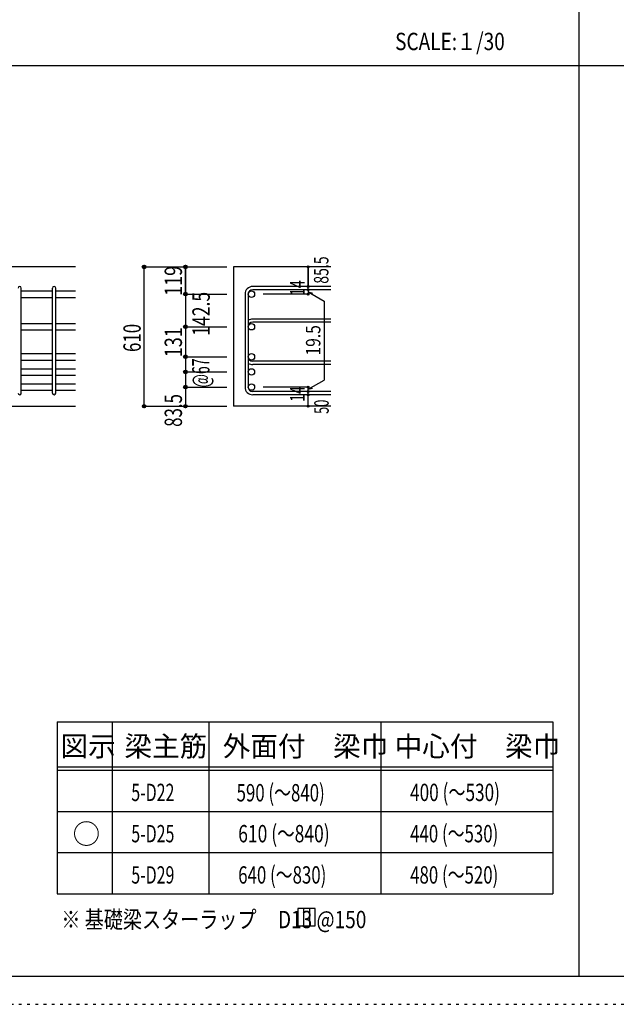
# Model space of a CAD drawing. Units: millimetres. Extents: x 141 to 12441, y 138 to 8778.
# Drawn here: x 2736 to 5339, y 138 to 4433 of the extents above; entities that cross this region are included whole.
import ezdxf

# ---------------------------------------------------------------- set-up
doc = ezdxf.new("R2010")
doc.units = ezdxf.units.MM
doc.header["$LTSCALE"] = 30
for name, pattern in [('CENTER', [12, 5, -0.8, 0.4, -0.8, 5]), ('DIVIDE', [13.2, 5, -0.8, 0.4, -0.8, 0.4, -0.8, 5]), ('DOT', [1.6, 0.4, -0.8, 0.4])]:
    doc.linetypes.add(name, pattern=pattern)
for name, color, linetype in [('002', 7, 'Continuous'), ('006', 7, 'Continuous'), ('007', 7, 'Continuous'), ('014', 7, 'Continuous'), ('104', 7, 'Continuous'), ('111', 7, 'Continuous'), ('241', 7, 'Continuous'), ('250', 7, 'Continuous')]:
    doc.layers.add(name, color=color, linetype=linetype)
doc.styles.add('DRACAD', font='txt', dxfattribs={"width": 0.85, "bigfont": 'extfont2'})

msp = doc.modelspace()

# ---------------------------------------------------------------- linework, layer by layer
at = {"layer": '002', "color": 2, "linetype": 'Continuous'}
for p, q in [((2979.2, 3355.1), (1429.2, 3355.1)), ((4094.2, 3355.1), (3669.2, 3355.1)), ((3669.2, 3355.1), (3669.2, 2747.1)), ((2579.2, 2747.1), (2979.2, 2747.1)), ((4094.2, 2747.1), (3669.2, 2747.1))]:
    msp.add_line(p, q, dxfattribs=at)
at = {"layer": '006', "color": 7, "linetype": 'Continuous'}
for p, q in [((2743.2, 3249.9), (2879.2, 3249.9)), ((2743.2, 3221.9), (2879.2, 3221.9)), ((2893.2, 3249.9), (2979.2, 3249.9)), ((2893.2, 3221.9), (2979.2, 3221.9)), ((2743.2, 3107.6), (2879.2, 3107.6)), ((2893.2, 3107.6), (2979.2, 3107.6)), ((2743.2, 3079.6), (2879.2, 3079.6)), ((2893.2, 3079.6), (2979.2, 3079.6)), ((2743.2, 2976.6), (2879.2, 2976.6)), ((2893.2, 2976.6), (2979.2, 2976.6)), ((2743.2, 2948.6), (2879.2, 2948.6)), ((2893.2, 2948.6), (2979.2, 2948.6)), ((2743.2, 2910.6), (2879.2, 2910.6)), ((2743.2, 2882.6), (2879.2, 2882.6)), ((2893.2, 2910.6), (2979.2, 2910.6)), ((2893.2, 2882.6), (2979.2, 2882.6)), ((2743.2, 2844.6), (2879.2, 2844.6)), ((2893.2, 2844.6), (2979.2, 2844.6)), ((2743.2, 2816.6), (2879.2, 2816.6)), ((2893.2, 2816.6), (2979.2, 2816.6))]:
    msp.add_line(p, q, dxfattribs=at)
at = {"layer": '006', "color": 3, "linetype": 'Continuous'}
for centre in [(3747.2, 3235.9), (3747.2, 3093.6), (3747.2, 2962.6), (3747.2, 2896.6), (3747.2, 2830.6)]:
    msp.add_circle(centre, 14, dxfattribs=at)
at = {"layer": '007', "color": 7, "linetype": 'Continuous'}
for p, q in [((4094.2, 3269.4), (3752.7, 3269.4)), ((2743.2, 2804.1), (2743.2, 3262.4)), ((2879.2, 2804.1), (2879.2, 3262.4)), ((2893.2, 2804.1), (2893.2, 3262.4)), ((3719.2, 3235.9), (3719.2, 2830.6)), ((3733.2, 3235.9), (3733.2, 2830.6)), ((4094.2, 3255.4), (3752.7, 3255.4)), ((4094.2, 3127.1), (3752.7, 3127.1)), ((4094.2, 3113.1), (3752.7, 3113.1)), ((4094.2, 2943.1), (3752.7, 2943.1)), ((4094.2, 2929.1), (3752.7, 2929.1)), ((4094.2, 2811.1), (3752.7, 2811.1)), ((4094.2, 2797.1), (3752.7, 2797.1))]:
    msp.add_line(p, q, dxfattribs=at)
for centre, radius, start, end in [((2736.2, 3262.4), 7, 0, 180), ((2886.2, 3262.4), 7, 0, 180), ((3752.7, 3235.9), 33.5, 90, 180), ((3752.7, 3235.9), 19.5, 90, 180), ((3752.7, 3093.6), 33.5, 90, 125.5976), ((3752.7, 3093.6), 19.5, 90, 180), ((3752.7, 2962.6), 19.5, 180, 270), ((3752.7, 2962.6), 33.5, 234.4024, 270), ((2736.2, 2804.1), 7, 180, 0), ((2886.2, 2804.1), 7, 180, 0), ((3752.7, 2830.6), 33.5, 180, 270), ((3752.7, 2830.6), 19.5, 180, 270)]:
    msp.add_arc(centre, radius, start, end, dxfattribs=at)
at = {"layer": '014', "color": 4, "linetype": 'Continuous'}
for p, q in [((3279.2, 3355.1), (3459.2, 3355.1)), ((3279.2, 3355.1), (3459.2, 3355.1)), ((3279.2, 2747.1), (3279.2, 3355.1)), ((3279.2, 2747.1), (3279.2, 3355.1)), ((3459.2, 3355.1), (3639.2, 3355.1)), ((3459.2, 3355.1), (3639.2, 3355.1)), ((3459.2, 3355.1), (3459.2, 3233.4)), ((3459.2, 3233.4), (3459.2, 3355.1)), ((3459.2, 3355.1), (3459.2, 3235.9)), ((3994.2, 3355.1), (3994.2, 3269.4)), ((3994.2, 3269.4), (3994.2, 3355.1)), ((3994.2, 3255.4), (3994.2, 3269.4)), ((3459.2, 3235.9), (3639.2, 3235.9)), ((3459.2, 3235.9), (3639.2, 3235.9)), ((3459.2, 3235.9), (3459.2, 3093.6)), ((3459.2, 3233.4), (3459.2, 3051.6)), ((3459.2, 3233.4), (3459.2, 3066.1)), ((3994.2, 3235.9), (3798.1, 3235.9)), ((3994.2, 3255.4), (3994.2, 3235.9)), ((3994.2, 3245.7), (4013.5, 3240.5)), ((3994.2, 3245.7), (4064.3, 3205.2)), ((4064.3, 3205.2), (4064.3, 2861.3)), ((3459.2, 3093.6), (3639.2, 3093.6)), ((3459.2, 3093.6), (3459.2, 2830.6)), ((3459.2, 3051.6), (3459.2, 2830.6)), ((3459.2, 2962.6), (3639.2, 2962.6)), ((3459.2, 2896.6), (3639.2, 2896.6)), ((3994.2, 2820.9), (4064.3, 2861.3)), ((3459.2, 2830.6), (3639.2, 2830.6)), ((3459.2, 2830.6), (3459.2, 2747.1)), ((3994.2, 2830.6), (3798.1, 2830.6)), ((3994.2, 2811.1), (3994.2, 2830.6)), ((3994.2, 2820.9), (4013.5, 2826)), ((3994.2, 2797.1), (3994.2, 2811.1)), ((3994.2, 2747.1), (3994.2, 2797.1)), ((3279.2, 2747.1), (3459.2, 2747.1)), ((3459.2, 2747.1), (3639.2, 2747.1))]:
    msp.add_line(p, q, dxfattribs=at)
for centre, radius in [((3279.2, 3355.1), 8), ((3279.2, 3355.1), 7.2), ((3279.2, 3355.1), 6.4), ((3279.2, 3355.1), 5.6), ((3279.2, 3355.1), 4.8), ((3279.2, 3355.1), 4), ((3279.2, 3355.1), 3.2), ((3279.2, 3355.1), 2.4), ((3279.2, 3355.1), 1.6), ((3279.2, 3355.1), 0.8), ((3459.2, 3355.1), 8), ((3459.2, 3355.1), 7.2), ((3459.2, 3355.1), 6.4), ((3459.2, 3355.1), 5.6), ((3459.2, 3355.1), 4.8), ((3459.2, 3355.1), 4), ((3459.2, 3355.1), 3.2), ((3459.2, 3355.1), 2.4), ((3459.2, 3355.1), 1.6), ((3459.2, 3355.1), 0.8), ((3994.2, 3355.1), 4), ((3994.2, 3355.1), 3.6), ((3994.2, 3355.1), 3.2), ((3994.2, 3355.1), 2.8), ((3994.2, 3355.1), 2.4), ((3994.2, 3355.1), 2), ((3994.2, 3355.1), 1.6), ((3994.2, 3355.1), 1.2), ((3994.2, 3355.1), 0.8), ((3994.2, 3355.1), 0.4), ((3994.2, 3269.4), 4), ((3994.2, 3269.4), 3.6), ((3994.2, 3269.4), 3.2), ((3994.2, 3269.4), 2.8), ((3994.2, 3269.4), 2.4), ((3994.2, 3269.4), 2), ((3994.2, 3269.4), 1.6), ((3994.2, 3269.4), 1.2), ((3994.2, 3269.4), 0.8), ((3994.2, 3269.4), 0.4), ((3459.2, 3235.9), 8), ((3459.2, 3235.9), 7.2), ((3459.2, 3235.9), 6.4), ((3459.2, 3235.9), 5.6), ((3459.2, 3235.9), 4.8), ((3459.2, 3235.9), 4), ((3459.2, 3235.9), 3.2), ((3459.2, 3235.9), 2.4), ((3459.2, 3235.9), 1.6), ((3459.2, 3235.9), 0.8), ((3994.2, 3255.4), 4), ((3994.2, 3235.9), 4), ((3994.2, 3255.4), 3.6), ((3994.2, 3235.9), 3.6), ((3994.2, 3255.4), 3.2), ((3994.2, 3235.9), 3.2), ((3994.2, 3255.4), 2.8), ((3994.2, 3235.9), 2.8), ((3994.2, 3255.4), 2.4), ((3994.2, 3235.9), 2.4), ((3994.2, 3255.4), 2), ((3994.2, 3235.9), 2), ((3994.2, 3255.4), 1.6), ((3994.2, 3235.9), 1.6), ((3994.2, 3255.4), 1.2), ((3994.2, 3235.9), 1.2), ((3994.2, 3255.4), 0.8), ((3994.2, 3235.9), 0.8), ((3994.2, 3255.4), 0.4), ((3994.2, 3235.9), 0.4), ((3459.2, 3093.6), 8), ((3459.2, 3093.6), 7.2), ((3459.2, 3093.6), 6.4), ((3459.2, 3093.6), 5.6), ((3459.2, 3093.6), 4.8), ((3459.2, 3093.6), 4), ((3459.2, 3093.6), 3.2), ((3459.2, 3093.6), 2.4), ((3459.2, 3093.6), 1.6), ((3459.2, 3093.6), 0.8), ((3459.2, 2962.6), 8), ((3459.2, 2962.6), 7.2), ((3459.2, 2962.6), 6.4), ((3459.2, 2962.6), 5.6), ((3459.2, 2962.6), 4.8), ((3459.2, 2962.6), 4), ((3459.2, 2962.6), 3.2), ((3459.2, 2962.6), 2.4), ((3459.2, 2962.6), 1.6), ((3459.2, 2962.6), 0.8), ((3459.2, 2896.6), 8), ((3459.2, 2896.6), 7.2), ((3459.2, 2896.6), 6.4), ((3459.2, 2896.6), 5.6), ((3459.2, 2896.6), 4.8), ((3459.2, 2896.6), 4), ((3459.2, 2896.6), 3.2), ((3459.2, 2896.6), 2.4), ((3459.2, 2896.6), 1.6), ((3459.2, 2896.6), 0.8), ((3459.2, 2830.6), 8), ((3459.2, 2830.6), 7.2), ((3459.2, 2830.6), 6.4), ((3459.2, 2830.6), 5.6), ((3459.2, 2830.6), 4.8), ((3459.2, 2830.6), 4), ((3459.2, 2830.6), 3.2), ((3459.2, 2830.6), 2.4), ((3459.2, 2830.6), 1.6), ((3459.2, 2830.6), 0.8), ((3994.2, 2830.6), 4), ((3994.2, 2811.1), 4), ((3994.2, 2797.1), 4), ((3994.2, 2830.6), 3.6), ((3994.2, 2811.1), 3.6), ((3994.2, 2797.1), 3.6), ((3994.2, 2830.6), 3.2), ((3994.2, 2811.1), 3.2), ((3994.2, 2797.1), 3.2), ((3994.2, 2830.6), 2.8), ((3994.2, 2811.1), 2.8), ((3994.2, 2797.1), 2.8), ((3994.2, 2830.6), 2.4), ((3994.2, 2811.1), 2.4), ((3994.2, 2797.1), 2.4), ((3994.2, 2830.6), 2), ((3994.2, 2811.1), 2), ((3994.2, 2797.1), 2), ((3994.2, 2830.6), 1.6), ((3994.2, 2811.1), 1.6), ((3994.2, 2797.1), 1.6), ((3994.2, 2830.6), 1.2), ((3994.2, 2811.1), 1.2), ((3994.2, 2797.1), 1.2), ((3994.2, 2830.6), 0.8), ((3994.2, 2811.1), 0.8), ((3994.2, 2797.1), 0.8), ((3994.2, 2830.6), 0.4), ((3994.2, 2811.1), 0.4), ((3994.2, 2797.1), 0.4), ((3279.2, 2747.1), 7.2), ((3279.2, 2747.1), 6.4), ((3279.2, 2747.1), 5.6), ((3279.2, 2747.1), 4.8), ((3279.2, 2747.1), 4), ((3279.2, 2747.1), 3.2), ((3279.2, 2747.1), 2.4), ((3459.2, 2747.1), 7.2), ((3459.2, 2747.1), 6.4), ((3459.2, 2747.1), 5.6), ((3459.2, 2747.1), 4.8), ((3459.2, 2747.1), 4), ((3459.2, 2747.1), 3.2), ((3459.2, 2747.1), 2.4), ((3994.2, 2747.1), 4), ((3994.2, 2747.1), 3.6), ((3994.2, 2747.1), 3.2), ((3994.2, 2747.1), 2.8), ((3994.2, 2747.1), 2.4), ((3994.2, 2747.1), 2), ((3279.2, 2747.1), 1.6), ((3279.2, 2747.1), 0.8), ((3459.2, 2747.1), 1.6), ((3459.2, 2747.1), 0.8), ((3994.2, 2747.1), 1.6), ((3994.2, 2747.1), 1.2), ((3994.2, 2747.1), 0.8), ((3994.2, 2747.1), 0.4)]:
    msp.add_circle(centre, radius, dxfattribs=at)
at = {"layer": '014', "color": 7, "linetype": 'Continuous'}
for p in [(3279.2, 3355.1), (3279.2, 3355.1), (3279.2, 3355.1), (3279.2, 3355.1), (3279.2, 3355.1), (3279.2, 3355.1), (3279.2, 3355.1), (3279.2, 3355.1), (3279.2, 3355.1), (3279.2, 3355.1), (3279.2, 3355.1), (3279.2, 3355.1), (3279.2, 3355.1), (3279.2, 3355.1), (3279.2, 3355.1), (3279.2, 3355.1), (3279.2, 3355.1), (3279.2, 3355.1), (3279.2, 3355.1), (3279.2, 3355.1), (3279.2, 3355.1), (3279.2, 3355.1), (3459.2, 3355.1), (3459.2, 3355.1), (3459.2, 3355.1), (3459.2, 3355.1), (3459.2, 3355.1), (3459.2, 3355.1), (3459.2, 3355.1), (3459.2, 3355.1), (3459.2, 3355.1), (3459.2, 3355.1), (3459.2, 3355.1), (3459.2, 3355.1), (3459.2, 3355.1), (3459.2, 3355.1), (3459.2, 3355.1), (3459.2, 3355.1), (3459.2, 3355.1), (3459.2, 3355.1), (3994.2, 3355.1), (3994.2, 3355.1), (3994.2, 3355.1), (3994.2, 3269.4), (3994.2, 3269.4), (3994.2, 3269.4), (3459.2, 3235.9), (3459.2, 3235.9), (3459.2, 3235.9), (3459.2, 3235.9), (3459.2, 3235.9), (3459.2, 3235.9), (3459.2, 3235.9), (3459.2, 3235.9), (3459.2, 3235.9), (3459.2, 3235.9), (3459.2, 3235.9), (3459.2, 3235.9), (3459.2, 3235.9), (3459.2, 3235.9), (3459.2, 3235.9), (3459.2, 3235.9), (3459.2, 3235.9), (3459.2, 3235.9), (3459.2, 3235.9), (3459.2, 3235.9), (3994.2, 3255.4), (3994.2, 3255.4), (3994.2, 3235.9), (3994.2, 3235.9), (3994.2, 3235.9), (3994.2, 3235.9), (3459.2, 3093.6), (3459.2, 3093.6), (3459.2, 3093.6), (3459.2, 3093.6), (3459.2, 3093.6), (3459.2, 3093.6), (3459.2, 3093.6), (3459.2, 3093.6), (3459.2, 3093.6), (3459.2, 3093.6), (3459.2, 3093.6), (3459.2, 3093.6), (3459.2, 3093.6), (3459.2, 3093.6), (3459.2, 3093.6), (3459.2, 3093.6), (3459.2, 3093.6), (3459.2, 2962.6), (3459.2, 2962.6), (3459.2, 2962.6), (3459.2, 2962.6), (3459.2, 2962.6), (3459.2, 2962.6), (3459.2, 2962.6), (3459.2, 2962.6), (3459.2, 2962.6), (3459.2, 2962.6), (3459.2, 2962.6), (3459.2, 2962.6), (3459.2, 2962.6), (3459.2, 2962.6), (3459.2, 2962.6), (3459.2, 2962.6), (3459.2, 2896.6), (3459.2, 2896.6), (3459.2, 2896.6), (3459.2, 2896.6), (3459.2, 2896.6), (3459.2, 2896.6), (3459.2, 2896.6), (3459.2, 2896.6), (3459.2, 2896.6), (3459.2, 2896.6), (3459.2, 2896.6), (3459.2, 2896.6), (3459.2, 2896.6), (3459.2, 2896.6), (3459.2, 2896.6), (3459.2, 2896.6), (3459.2, 2830.6), (3459.2, 2830.6), (3459.2, 2830.6), (3459.2, 2830.6), (3459.2, 2830.6), (3459.2, 2830.6), (3459.2, 2830.6), (3459.2, 2830.6), (3459.2, 2830.6), (3459.2, 2830.6), (3459.2, 2830.6), (3459.2, 2830.6), (3459.2, 2830.6), (3459.2, 2830.6), (3459.2, 2830.6), (3459.2, 2830.6), (3994.2, 2830.6), (3994.2, 2830.6), (3994.2, 2830.6), (3994.2, 2830.6), (3994.2, 2830.6), (3994.2, 2830.6), (3994.2, 2830.6), (3994.2, 2811.1), (3994.2, 2811.1), (3994.2, 2797.1), (3994.2, 2797.1), (3279.2, 2747.1), (3279.2, 2747.1), (3279.2, 2747.1), (3279.2, 2747.1), (3279.2, 2747.1), (3279.2, 2747.1), (3279.2, 2747.1), (3279.2, 2747.1), (3279.2, 2747.1), (3279.2, 2747.1), (3279.2, 2747.1), (3279.2, 2747.1), (3279.2, 2747.1), (3279.2, 2747.1), (3279.2, 2747.1), (3279.2, 2747.1), (3279.2, 2747.1), (3279.2, 2747.1), (3279.2, 2747.1), (3279.2, 2747.1), (3279.2, 2747.1), (3459.2, 2747.1), (3459.2, 2747.1), (3459.2, 2747.1), (3459.2, 2747.1), (3459.2, 2747.1), (3459.2, 2747.1), (3459.2, 2747.1), (3459.2, 2747.1), (3459.2, 2747.1), (3459.2, 2747.1), (3459.2, 2747.1), (3459.2, 2747.1), (3459.2, 2747.1), (3459.2, 2747.1), (3459.2, 2747.1), (3459.2, 2747.1), (3994.2, 2747.1), (3994.2, 2747.1)]:
    msp.add_point(p, dxfattribs=at)
at = {"layer": '104', "color": 7, "linetype": 'Continuous'}
for p, q in [((4024.9, 555.2), (3949.9, 555.2)), ((3949.9, 555.2), (3949.9, 480.2)), ((3974.9, 555.2), (3974.9, 480.2)), ((3999.9, 555.2), (3999.9, 480.2)), ((4024.9, 480.2), (4024.9, 555.2)), ((3949.9, 480.2), (4024.9, 480.2))]:
    msp.add_line(p, q, dxfattribs=at)
at = {"layer": '111', "color": 3, "linetype": 'Continuous'}
for p, q in [((2899.5, 1369.6), (2899.5, 619.6)), ((2899.5, 1369.6), (5062, 1369.6)), ((5062, 1369.6), (5062, 619.6)), ((2899.5, 619.6), (5062, 619.6))]:
    msp.add_line(p, q, dxfattribs=at)
at = {"layer": '111', "color": 7, "linetype": 'Continuous'}
for p, q in [((3139.5, 1369.6), (3139.5, 619.6)), ((3562, 1369.6), (3562, 619.6)), ((4312, 1369.6), (4312, 619.6)), ((2899.5, 1174.6), (5062, 1174.6)), ((2899.5, 1159.6), (5062, 1159.6)), ((2899.5, 979.6), (5062, 979.6)), ((2899.5, 799.6), (5062, 799.6))]:
    msp.add_line(p, q, dxfattribs=at)
at = {"layer": '241', "color": 2, "linetype": 'Continuous'}
for p, q in [((5175.4, 8656.1), (5175.4, 259.8)), ((327.1, 4233), (10023.6, 4233))]:
    msp.add_line(p, q, dxfattribs=at)
at = {"layer": '241', "color": 6, "linetype": 'Continuous'}
msp.add_line((12254.1, 259.8), (327.1, 259.8), dxfattribs=at)
at = {"layer": '250', "color": 172, "linetype": 'DOT'}
msp.add_line((140.6, 138), (12440.6, 138), dxfattribs=at)

# ---------------------------------------------------------------- texts
at = {"layer": '014', "color": 4, "linetype": 'DOT', "style": 'DRACAD'}
for s, height, width, p in [('85.5', 63.03, 0.714071, (4083.1, 3281.5)), ('119', 75.63, 0.764781, (3444.2, 3228)), ('14', 63.03, 0.713857, (3979, 3228.2)), ('610', 75.63, 0.714858, (3264.2, 2983.6)), ('19.5', 63.03, 0.793333, (4048, 2968.2)), ('131', 75.63, 0.764781, (3444.2, 2960.6)), ('83.5', 75.63, 0.714071, (3444.2, 2657.1)), ('14', 63.03, 0.713857, (3978.9, 2766.4))]:
    msp.add_text(s, height=height, rotation=90, dxfattribs=dict(at, width=width)).set_placement(p)
at = {"layer": '014', "color": 4, "linetype": 'DIVIDE', "style": 'DRACAD'}
for s, height, width, p in [('142.5', 75.63, 0.74375, (3565.3, 3054.3)), ('@67', 75.63, 0.595, (3564.2, 2829.1)), ('50', 63.03, 0.650273, (4084.2, 2713.6))]:
    msp.add_text(s, height=height, rotation=90, dxfattribs=dict(at, width=width)).set_placement(p)
at = {"layer": '104', "color": 2, "linetype": 'CENTER', "style": 'DRACAD', "width": 0.805802}
msp.add_text('SCALE:１/30', height=75.63, dxfattribs=at).set_placement((4374, 4300.5))
at = {"layer": '104', "color": 2, "linetype": 'CENTER', "style": 'DRACAD'}
for s, height, p in [('図示', 88.24, (2914.5, 1219.6)), ('梁主筋', 88.24, (3193.2, 1219.6)), ('外面付\u3000梁巾', 88.24, (3622, 1219.6)), ('中心付\u3000梁巾', 88.24, (4372, 1219.6)), ('○', 88.2, (2967, 837.1))]:
    msp.add_text(s, height=height, dxfattribs=at).set_placement(p)
at = {"layer": '104', "color": 7, "linetype": 'DIVIDE', "style": 'DRACAD'}
for s, width, p in [('5-D22', 0.674333, (3223.2, 1024.6)), ('590 (～840)', 0.712652, (3682.5, 1023.1)), ('5-D25', 0.674333, (3223.2, 844.6)), ('610 (～840)', 0.739464, (3689.5, 844.6)), ('5-D29', 0.674333, (3223.2, 664.6)), ('640 (～830)', 0.712652, (3689.5, 664.6))]:
    msp.add_text(s, height=75.63, dxfattribs=dict(at, width=width)).set_placement(p)
at = {"layer": '104', "color": 7, "linetype": 'CENTER', "style": 'DRACAD'}
for s, width, p in [('400 (～530)', 0.726093, (4439.5, 1024.6)), ('440 (～530)', 0.712652, (4439.5, 844.6)), ('480 (～520)', 0.712652, (4439.5, 664.6))]:
    msp.add_text(s, height=75.63, dxfattribs=dict(at, width=width)).set_placement(p)
at = {"layer": '104', "color": 7, "linetype": 'Continuous', "style": 'DRACAD', "width": 0.807134}
msp.add_text('※ 基礎梁スターラップ     D13 @150', height=75.63, dxfattribs=at).set_placement((2918, 470))

doc.saveas('drawing.dxf')
